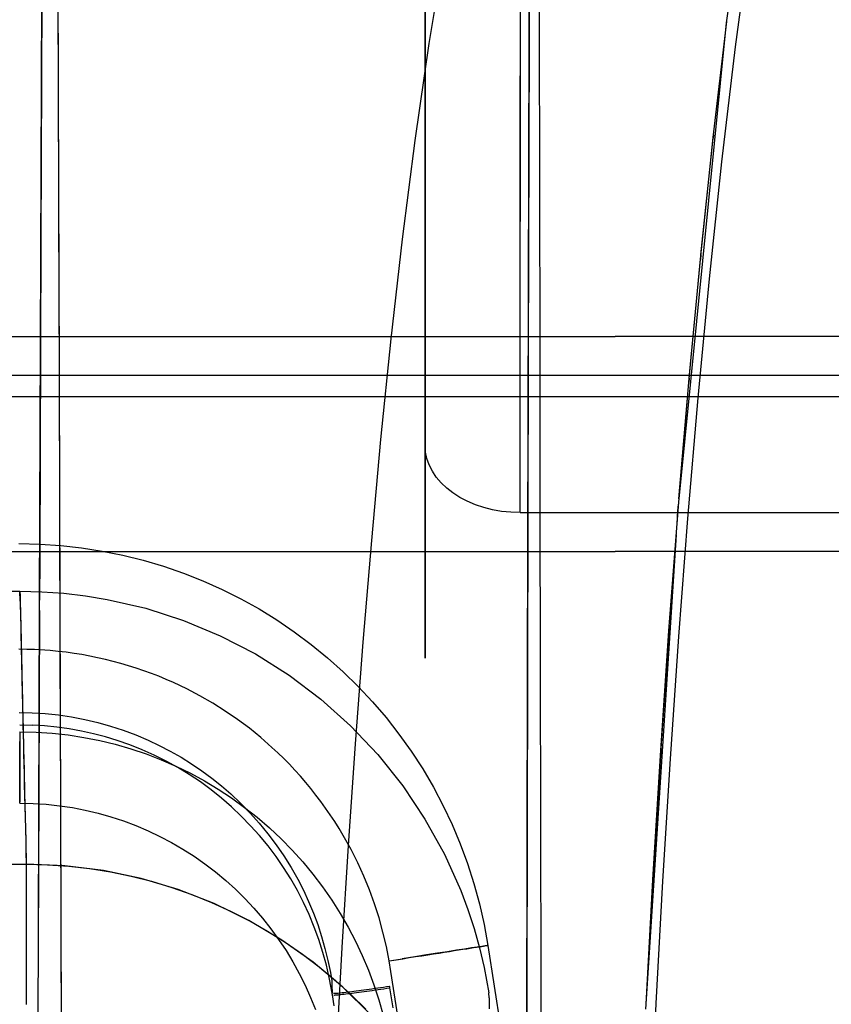
# Model space of a CAD drawing. Units: millimetres. Extents: x -1787 to 17859, y -373 to 12712.
# Drawn here: x 7733 to 7753, y 3135 to 3160 of the extents above; entities that cross this region are included whole.
import ezdxf

# ---------------------------------------------------------------- set-up
doc = ezdxf.new("R2010")
doc.units = ezdxf.units.MM
doc.layers.add('______', color=7, linetype='Continuous')
doc.dimstyles.new('Qitele', dxfattribs={"dimscale": 85, "dimtxt": 4, "dimasz": 5, "dimexe": 4, "dimexo": 0, "dimgap": 3, "dimtad": 1, "dimdec": 0, "dimrnd": 10, "dimzin": 1, "dimtxsty": 'Standard', "dimblk": 'OBLIQUE', "dimcen": 5, "dimdle": 4, "dimclrd": 256, "dimclre": 256, "dimclrt": 256, "dimadec": 0, "dimazin": 0, "dimtfac": 1, "dimtdec": 0, "dimtmove": 0, "dimatfit": 3, "dimldrblk": 'OBLIQUE', "dimfxl": 6, "dimfxlon": 1, "dimlwd": 40, "dimlwe": 30, "dimarcsym": 0})

# ---------------------------------------------------------------- blocks, each defined once
blk = doc.blocks.new('_Oblique')
at = {"color": 0, "linetype": 'ByBlock', "lineweight": -2}
blk.add_line((-0.5, -0.5), (0.5, 0.5), dxfattribs=at)
blk = doc.blocks.new('*D8')
at = {"lineweight": 40, "transparency": 16777216}
blk.add_line((2342.485, 9459.33), (2342.485, 1862.331), dxfattribs=at)
at = {"lineweight": 30, "transparency": 16777216}
for p, q in [((2852.485, 9119.33), (2002.485, 9119.33)), ((2852.485, 2202.331), (2002.485, 2202.331))]:
    blk.add_line(p, q, dxfattribs=at)
at = {"layer": 'Defpoints', "color": 0, "transparency": 16777216}
for p in [(8649.328, 9119.33), (2342.485, 2202.331), (7693.777, 2202.331)]:
    blk.add_point(p, dxfattribs=at)
at = {"lineweight": 40, "transparency": 16777216, "xscale": 425, "yscale": 425, "zscale": 425}
for p, rotation in [((2342.485, 9119.33), 90), ((2342.485, 2202.331), 270)]:
    blk.add_blockref('_Oblique', p, dxfattribs=dict(at, rotation=rotation))
at = {"transparency": 16777216, "insert": (1909.881, 5751.214), "char_height": 340, "attachment_point": 5, "rotation": 90}
blk.add_mtext('6920', dxfattribs=at)
blk = doc.blocks.new('*D9')
at = {"lineweight": 40, "transparency": 16777216}
blk.add_line((1560.366, 354.028), (1560.366, 11005.724), dxfattribs=at)
at = {"lineweight": 30, "transparency": 16777216}
for p, q in [((2070.366, 10665.724), (1220.366, 10665.724)), ((2070.366, 694.028), (1220.366, 694.028))]:
    blk.add_line(p, q, dxfattribs=at)
at = {"layer": 'Defpoints', "color": 0, "transparency": 16777216}
for p in [(1560.366, 10665.724), (8664.909, 10665.724), (7689.677, 694.028)]:
    blk.add_point(p, dxfattribs=at)
at = {"lineweight": 40, "transparency": 16777216, "xscale": 425, "yscale": 425, "zscale": 425}
for p, rotation in [((1560.366, 10665.724), 90), ((1560.366, 694.028), 270)]:
    blk.add_blockref('_Oblique', p, dxfattribs=dict(at, rotation=rotation))
at = {"transparency": 16777216, "insert": (1127.762, 5751.214), "char_height": 340, "attachment_point": 5, "rotation": 90}
blk.add_mtext('9970', dxfattribs=at)

msp = doc.modelspace()

# ---------------------------------------------------------------- linework, layer by layer
at = {"layer": '______'}
for p, q in [((7745.788, 3159.514), (7745.834, 3175.547)), ((7745.559, 3169.63), (7745.559, 3158.599)), ((7745.81, 3167.522), (7745.788, 3159.514)), ((7751.604, 3165.881), (7750.77, 3159.942)), ((7743.159, 3156.619), (7743.159, 3163.973)), ((7746.033, 3164.009), (7746.04, 3159.898)), ((7733.874, 3162.541), (7733.885, 3158.793)), ((7745.559, 3162.276), (7745.559, 3154.922)), ((7751.375, 3162.184), (7750.996, 3159.334)), ((7733.414, 3145.336), (7733.477, 3161.889)), ((7733.876, 3161.644), (7733.901, 3153.424)), ((7743.658, 3161.836), (7743.256, 3159.422)), ((7743.159, 3159.734), (7743.159, 3161.426)), ((7733.473, 3161.038), (7733.447, 3154.448)), ((7743.159, 3160.296), (7743.159, 3154.78)), ((7746.04, 3159.898), (7746.047, 3155.81)), ((7750.77, 3159.942), (7749.569, 3147.918)), ((7750.775, 3159.976), (7750.43, 3157.042)), ((7743.159, 3158.063), (7743.159, 3159.734)), ((7743.256, 3159.422), (7742.898, 3156.967)), ((7745.747, 3143.563), (7745.788, 3159.514)), ((7745.788, 3159.514), (7745.767, 3151.527)), ((7750.996, 3159.334), (7750.651, 3156.428)), ((7733.885, 3158.793), (7733.896, 3155.065)), ((7745.559, 3147.568), (7745.559, 3158.599)), ((7743.159, 3156.428), (7743.159, 3158.063)), ((7742.898, 3156.967), (7742.577, 3154.477)), ((7750.43, 3157.042), (7750.108, 3153.974)), ((7750.13, 3154.081), (7750.436, 3157.03)), ((7750.446, 3157.11), (7750.436, 3157.03)), ((7743.159, 3149.265), (7743.159, 3156.619)), ((7743.159, 3154.843), (7743.159, 3156.428)), ((7750.651, 3156.428), (7750.337, 3153.472)), ((7746.047, 3155.81), (7746.054, 3151.745)), ((7733.896, 3155.065), (7733.907, 3151.36)), ((7743.159, 3153.322), (7743.159, 3154.843)), ((7743.159, 3154.78), (7743.159, 3149.265)), ((7745.559, 3147.568), (7745.559, 3154.922)), ((7733.447, 3154.448), (7733.418, 3146.414)), ((7742.577, 3154.477), (7742.29, 3151.959)), ((7750.108, 3153.974), (7749.816, 3150.867)), ((7749.834, 3150.964), (7750.118, 3153.96)), ((7750.13, 3154.081), (7750.118, 3153.96)), ((7750.337, 3153.472), (7750.051, 3150.468)), ((7733.901, 3153.424), (7733.925, 3145.328)), ((7743.159, 3151.877), (7743.159, 3153.322)), ((7731.159, 3152.015), (7747.959, 3152.015)), ((7742.29, 3151.959), (7742.033, 3149.418)), ((7764.759, 3152.015), (7747.959, 3152.015)), ((7743.159, 3150.521), (7743.159, 3151.877)), ((7746.054, 3151.745), (7746.061, 3147.704)), ((7745.767, 3151.527), (7745.747, 3143.563)), ((7733.907, 3151.36), (7733.918, 3147.678)), ((7764.759, 3151.036), (7731.159, 3151.036)), ((7749.834, 3150.964), (7749.824, 3150.858)), ((7749.816, 3150.867), (7749.551, 3147.726)), ((7749.569, 3147.916), (7749.824, 3150.858)), ((7731.159, 3150.502), (7739.559, 3150.502)), ((7739.559, 3150.502), (7747.959, 3150.502)), ((7743.159, 3149.265), (7743.159, 3150.521)), ((7747.959, 3150.502), (7756.359, 3150.502)), ((7750.051, 3150.468), (7749.792, 3147.424)), ((7742.033, 3149.418), (7741.8, 3146.862)), ((7743.17, 3149.099), (7743.159, 3149.265)), ((7743.159, 3149.265), (7743.159, 3148.12)), ((7743.159, 3148.12), (7743.159, 3149.265)), ((7743.205, 3148.934), (7743.17, 3149.099)), ((7743.262, 3148.772), (7743.205, 3148.934)), ((7743.342, 3148.616), (7743.262, 3148.772)), ((7743.442, 3148.465), (7743.342, 3148.616)), ((7743.563, 3148.322), (7743.442, 3148.465)), ((7743.704, 3148.188), (7743.563, 3148.322)), ((7743.159, 3148.12), (7743.159, 3147.096)), ((7743.159, 3147.096), (7743.159, 3148.12)), ((7743.862, 3148.065), (7743.704, 3148.188)), ((7744.036, 3147.953), (7743.862, 3148.065)), ((7744.225, 3147.854), (7744.036, 3147.953)), ((7744.428, 3147.768), (7744.225, 3147.854)), ((7744.64, 3147.697), (7744.428, 3147.768)), ((7749.551, 3147.726), (7749.313, 3144.579)), ((7749.556, 3147.786), (7749.539, 3147.61)), ((7733.918, 3147.678), (7733.929, 3144.02)), ((7744.862, 3147.641), (7744.64, 3147.697)), ((7745.091, 3147.6), (7744.862, 3147.641)), ((7745.324, 3147.576), (7745.091, 3147.6)), ((7745.559, 3147.568), (7745.324, 3147.576)), ((7745.559, 3147.568), (7760.128, 3147.568)), ((7746.061, 3147.704), (7746.068, 3143.689)), ((7749.539, 3147.61), (7749.518, 3147.281)), ((7749.792, 3147.424), (7749.563, 3144.436)), ((7743.159, 3147.096), (7743.159, 3146.201)), ((7743.159, 3146.201), (7743.159, 3147.096)), ((7749.5, 3147.007), (7748.73, 3135.022)), ((7732.889, 3146.785), (7733.423, 3146.773)), ((7733.423, 3146.773), (7733.952, 3146.738)), ((7733.952, 3146.738), (7734.478, 3146.679)), ((7741.8, 3146.862), (7741.588, 3144.296)), ((7731.159, 3146.589), (7747.959, 3146.589)), ((7734.478, 3146.679), (7735, 3146.597)), ((7735, 3146.597), (7735.519, 3146.493)), ((7735.519, 3146.493), (7736.033, 3146.365)), ((7764.759, 3146.589), (7747.959, 3146.589)), ((7733.418, 3146.414), (7733.414, 3145.356)), ((7736.033, 3146.365), (7736.543, 3146.214)), ((7736.543, 3146.214), (7737.048, 3146.041)), ((7737.048, 3146.041), (7737.544, 3145.845)), ((7743.159, 3146.201), (7743.159, 3145.444)), ((7743.159, 3145.444), (7743.159, 3146.201)), ((7737.544, 3145.845), (7738.028, 3145.628)), ((7731.159, 3145.581), (7732.918, 3145.581)), ((7732.924, 3145.329), (7732.918, 3145.581)), ((7732.918, 3145.581), (7733.471, 3145.568)), ((7732.918, 3145.581), (7732.921, 3145.456)), ((7733.471, 3145.568), (7734.024, 3145.53)), ((7734.024, 3145.53), (7734.574, 3145.466)), ((7738.028, 3145.628), (7738.501, 3145.391)), ((7732.921, 3145.456), (7732.924, 3145.324)), ((7732.924, 3145.329), (7732.93, 3145.025)), ((7732.924, 3145.324), (7732.927, 3145.187)), ((7733.386, 3137.06), (7733.414, 3145.336)), ((7733.925, 3145.328), (7733.95, 3137.366)), ((7734.574, 3145.466), (7735.12, 3145.377)), ((7735.12, 3145.377), (7736.096, 3145.151)), ((7738.501, 3145.391), (7738.962, 3145.134)), ((7743.159, 3145.444), (7743.159, 3144.83)), ((7743.159, 3144.83), (7743.159, 3145.444)), ((7732.927, 3145.187), (7732.93, 3145.044)), ((7732.93, 3145.044), (7732.933, 3144.894)), ((7732.93, 3145.025), (7732.938, 3144.693)), ((7733.413, 3145.095), (7733.391, 3138.405)), ((7736.096, 3145.151), (7737.053, 3144.843)), ((7738.962, 3145.134), (7739.412, 3144.856)), ((7732.933, 3144.894), (7732.937, 3144.739)), ((7732.937, 3144.739), (7732.94, 3144.579)), ((7737.053, 3144.843), (7737.981, 3144.457)), ((7739.412, 3144.856), (7739.851, 3144.559)), ((7743.159, 3144.83), (7743.159, 3144.364)), ((7743.159, 3144.364), (7743.159, 3144.83)), ((7732.938, 3144.693), (7732.946, 3144.333)), ((7732.94, 3144.579), (7732.944, 3144.412)), ((7739.851, 3144.559), (7740.278, 3144.239)), ((7749.313, 3144.579), (7749.1, 3141.436)), ((7749.127, 3141.609), (7749.324, 3144.573)), ((7749.334, 3144.705), (7749.324, 3144.573)), ((7732.944, 3144.412), (7732.948, 3144.239)), ((7732.946, 3144.333), (7732.955, 3143.946)), ((7732.948, 3144.239), (7732.952, 3144.061)), ((7737.981, 3144.457), (7738.871, 3143.997)), ((7740.278, 3144.239), (7740.692, 3143.901)), ((7741.588, 3144.296), (7741.394, 3141.727)), ((7743.159, 3144.364), (7743.159, 3144.052)), ((7743.159, 3144.052), (7743.159, 3144.364)), ((7749.563, 3144.436), (7749.352, 3141.348)), ((7733.09, 3144.114), (7732.889, 3144.116)), ((7732.952, 3144.061), (7732.956, 3143.876)), ((7733.29, 3144.107), (7733.09, 3144.114)), ((7733.685, 3144.083), (7733.29, 3144.107)), ((7733.885, 3144.064), (7733.685, 3144.083)), ((7734.086, 3144.04), (7733.885, 3144.064)), ((7733.929, 3144.02), (7733.941, 3140.387)), ((7734.285, 3144.013), (7734.086, 3144.04)), ((7734.485, 3143.981), (7734.285, 3144.013)), ((7734.684, 3143.945), (7734.485, 3143.981)), ((7738.871, 3143.997), (7739.719, 3143.461)), ((7743.159, 3144.052), (7743.159, 3143.895)), ((7743.159, 3143.895), (7743.159, 3144.052)), ((7732.955, 3143.946), (7732.964, 3143.531)), ((7732.956, 3143.876), (7732.96, 3143.687)), ((7734.882, 3143.904), (7734.684, 3143.945)), ((7735.079, 3143.859), (7734.882, 3143.904)), ((7735.276, 3143.811), (7735.079, 3143.859)), ((7735.471, 3143.758), (7735.276, 3143.811)), ((7735.665, 3143.701), (7735.471, 3143.758)), ((7740.692, 3143.901), (7741.088, 3143.547)), ((7732.96, 3143.687), (7732.965, 3143.491)), ((7732.964, 3143.531), (7732.974, 3143.089)), ((7732.965, 3143.491), (7732.969, 3143.289)), ((7735.858, 3143.64), (7735.665, 3143.701)), ((7736.049, 3143.575), (7735.858, 3143.64)), ((7736.239, 3143.506), (7736.049, 3143.575)), ((7736.427, 3143.433), (7736.239, 3143.506)), ((7741.088, 3143.547), (7741.466, 3143.176)), ((7745.713, 3127.717), (7745.747, 3143.563)), ((7745.747, 3143.563), (7745.729, 3135.626)), ((7746.068, 3143.689), (7746.075, 3139.702)), ((7732.969, 3143.289), (7732.974, 3143.082)), ((7736.613, 3143.356), (7736.427, 3143.433)), ((7736.798, 3143.275), (7736.613, 3143.356)), ((7737.134, 3143.115), (7736.798, 3143.275)), ((7739.719, 3143.461), (7740.523, 3142.855)), ((7732.974, 3143.089), (7732.985, 3142.62)), ((7732.974, 3143.082), (7732.979, 3142.869)), ((7737.465, 3142.942), (7737.134, 3143.115)), ((7741.466, 3143.176), (7741.827, 3142.791)), ((7732.979, 3142.869), (7732.984, 3142.65)), ((7737.79, 3142.754), (7737.465, 3142.942)), ((7738.107, 3142.555), (7737.79, 3142.754)), ((7740.523, 3142.855), (7741.274, 3142.184)), ((7741.827, 3142.791), (7742.171, 3142.389)), ((7732.896, 3142.518), (7733.226, 3142.511)), ((7732.984, 3142.65), (7732.989, 3142.425)), ((7732.985, 3142.62), (7732.996, 3142.124)), ((7733.226, 3142.511), (7733.556, 3142.49)), ((7733.556, 3142.49), (7733.89, 3142.456)), ((7738.416, 3142.343), (7738.107, 3142.555)), ((7732.989, 3142.425), (7732.994, 3142.195)), ((7733.89, 3142.456), (7734.224, 3142.406)), ((7734.224, 3142.406), (7734.555, 3142.343)), ((7734.555, 3142.343), (7734.885, 3142.265)), ((7734.885, 3142.265), (7735.21, 3142.174)), ((7738.716, 3142.12), (7738.416, 3142.343)), ((7742.171, 3142.389), (7742.497, 3141.973)), ((7732.915, 3142.207), (7733.227, 3142.2)), ((7732.915, 3142.031), (7733.325, 3142.022)), ((7732.915, 3142.031), (7732.915, 3141.786)), ((7732.915, 3142.031), (7732.915, 3141.968)), ((7732.994, 3142.195), (7732.999, 3141.959)), ((7732.996, 3142.124), (7733.008, 3141.603)), ((7733.539, 3142.181), (7733.227, 3142.2)), ((7733.325, 3142.022), (7733.732, 3141.995)), ((7733.851, 3142.15), (7733.539, 3142.181)), ((7733.732, 3141.995), (7734.136, 3141.951)), ((7734.161, 3142.106), (7733.851, 3142.15)), ((7734.47, 3142.051), (7734.161, 3142.106)), ((7734.775, 3141.984), (7734.47, 3142.051)), ((7735.21, 3142.174), (7735.531, 3142.07)), ((7735.531, 3142.07), (7735.847, 3141.952)), ((7739.007, 3141.885), (7738.716, 3142.12)), ((7741.274, 3142.184), (7741.963, 3141.456)), ((7732.915, 3141.968), (7732.915, 3141.905)), ((7732.915, 3141.905), (7732.915, 3141.842)), ((7732.915, 3141.842), (7732.915, 3141.78)), ((7732.915, 3141.55), (7732.915, 3141.786)), ((7732.915, 3141.78), (7732.915, 3141.719)), ((7732.999, 3141.959), (7733.005, 3141.717)), ((7734.136, 3141.951), (7734.537, 3141.889)), ((7734.537, 3141.889), (7734.934, 3141.811)), ((7735.078, 3141.905), (7734.775, 3141.984)), ((7734.934, 3141.811), (7735.328, 3141.715)), ((7735.376, 3141.814), (7735.078, 3141.905)), ((7735.693, 3141.703), (7735.376, 3141.814)), ((7735.847, 3141.952), (7736.157, 3141.821)), ((7736.157, 3141.821), (7736.44, 3141.688)), ((7739.288, 3141.639), (7739.007, 3141.885)), ((7742.497, 3141.973), (7742.806, 3141.54)), ((7732.915, 3141.719), (7732.915, 3141.659)), ((7732.915, 3141.659), (7732.915, 3141.599)), ((7732.915, 3141.599), (7732.915, 3141.54)), ((7732.915, 3141.326), (7732.915, 3141.55)), ((7732.915, 3141.54), (7732.915, 3141.481)), ((7733.005, 3141.717), (7733.011, 3141.47)), ((7733.008, 3141.603), (7733.021, 3141.056)), ((7735.328, 3141.715), (7735.719, 3141.602)), ((7736.006, 3141.578), (7735.693, 3141.703)), ((7735.719, 3141.602), (7736.106, 3141.472)), ((7736.314, 3141.441), (7736.006, 3141.578)), ((7736.44, 3141.688), (7736.717, 3141.544)), ((7736.717, 3141.544), (7736.989, 3141.389)), ((7739.437, 3141.5), (7739.288, 3141.639)), ((7739.584, 3141.357), (7739.437, 3141.5)), ((7741.394, 3141.727), (7741.216, 3139.156)), ((7742.806, 3141.54), (7743.097, 3141.092)), ((7749.127, 3141.609), (7749.114, 3141.431)), ((7732.915, 3141.481), (7732.915, 3141.424)), ((7732.915, 3141.424), (7732.915, 3141.367)), ((7732.915, 3141.367), (7732.915, 3141.311)), ((7732.915, 3141.117), (7732.915, 3141.326)), ((7732.915, 3141.311), (7732.915, 3141.256)), ((7732.915, 3141.256), (7732.915, 3141.203)), ((7733.011, 3141.47), (7733.017, 3141.217)), ((7736.106, 3141.472), (7736.488, 3141.325)), ((7736.616, 3141.29), (7736.314, 3141.441)), ((7736.488, 3141.325), (7736.861, 3141.162)), ((7736.911, 3141.126), (7736.616, 3141.29)), ((7736.989, 3141.389), (7737.255, 3141.223)), ((7739.728, 3141.211), (7739.584, 3141.357)), ((7741.963, 3141.456), (7742.592, 3140.668)), ((7749.1, 3141.436), (7748.909, 3138.294)), ((7748.929, 3138.433), (7749.114, 3141.431)), ((7749.352, 3141.348), (7749.162, 3138.259)), ((7732.915, 3141.203), (7732.915, 3141.15)), ((7732.915, 3141.15), (7732.915, 3141.098)), ((7732.915, 3140.925), (7732.915, 3141.117)), ((7732.915, 3141.098), (7732.915, 3141.048)), ((7732.915, 3141.048), (7732.915, 3140.999)), ((7732.915, 3140.999), (7732.915, 3140.95)), ((7733.017, 3141.217), (7733.023, 3140.958)), ((7733.021, 3141.056), (7733.034, 3140.484)), ((7736.861, 3141.162), (7737.226, 3140.984)), ((7737.199, 3140.951), (7736.911, 3141.126)), ((7737.255, 3141.223), (7737.514, 3141.047)), ((7737.514, 3141.047), (7737.766, 3140.861)), ((7739.868, 3141.061), (7739.728, 3141.211)), ((7740.006, 3140.909), (7739.868, 3141.061)), ((7743.097, 3141.092), (7743.367, 3140.632)), ((7732.915, 3140.95), (7732.915, 3140.903)), ((7732.915, 3140.751), (7732.915, 3140.925)), ((7732.915, 3140.903), (7732.915, 3140.858)), ((7732.915, 3140.858), (7732.915, 3140.813)), ((7732.915, 3140.813), (7732.915, 3140.77)), ((7732.915, 3140.77), (7732.915, 3140.728)), ((7732.915, 3140.599), (7732.915, 3140.751)), ((7733.023, 3140.958), (7733.029, 3140.694)), ((7737.48, 3140.764), (7737.199, 3140.951)), ((7737.226, 3140.984), (7737.581, 3140.791)), ((7737.751, 3140.566), (7737.48, 3140.764)), ((7737.581, 3140.791), (7737.928, 3140.583)), ((7737.766, 3140.861), (7738.01, 3140.666)), ((7740.14, 3140.753), (7740.006, 3140.909)), ((7740.272, 3140.595), (7740.14, 3140.753)), ((7732.915, 3140.728), (7732.915, 3140.688)), ((7732.915, 3140.688), (7732.915, 3140.649)), ((7732.915, 3140.649), (7732.915, 3140.612)), ((7732.915, 3140.612), (7732.915, 3140.576)), ((7732.916, 3140.469), (7732.915, 3140.599)), ((7732.915, 3140.576), (7732.915, 3140.541)), ((7732.915, 3140.541), (7732.916, 3140.508)), ((7732.916, 3140.508), (7732.916, 3140.477)), ((7733.029, 3140.694), (7733.035, 3140.424)), ((7738.014, 3140.356), (7737.751, 3140.566)), ((7737.928, 3140.583), (7738.266, 3140.36)), ((7738.01, 3140.666), (7738.246, 3140.461)), ((7740.399, 3140.433), (7740.272, 3140.595)), ((7742.592, 3140.668), (7743.155, 3139.827)), ((7743.367, 3140.632), (7743.616, 3140.163)), ((7732.916, 3140.477), (7732.916, 3140.447)), ((7732.916, 3140.363), (7732.916, 3140.469)), ((7732.916, 3140.447), (7732.916, 3140.419)), ((7732.916, 3140.419), (7732.916, 3140.392)), ((7732.916, 3140.392), (7732.916, 3140.367)), ((7732.916, 3140.367), (7732.916, 3140.344)), ((7732.916, 3140.283), (7732.916, 3140.363)), ((7732.916, 3140.344), (7732.916, 3140.323)), ((7732.916, 3140.323), (7732.916, 3140.303)), ((7732.916, 3140.303), (7732.916, 3140.284)), ((7732.916, 3140.284), (7732.916, 3140.268)), ((7732.916, 3140.229), (7732.916, 3140.283)), ((7732.916, 3140.268), (7732.916, 3140.253)), ((7733.034, 3140.484), (7733.048, 3139.886)), ((7733.035, 3140.424), (7733.042, 3140.148)), ((7733.941, 3140.387), (7733.952, 3136.781)), ((7738.268, 3140.135), (7738.014, 3140.356)), ((7738.246, 3140.461), (7738.496, 3140.226)), ((7738.266, 3140.36), (7738.595, 3140.123)), ((7740.524, 3140.269), (7740.399, 3140.433)), ((7740.644, 3140.103), (7740.524, 3140.269)), ((7732.916, 3140.229), (7733.251, 3140.222)), ((7733.042, 3140.148), (7733.049, 3139.867)), ((7733.251, 3140.222), (7733.584, 3140.201)), ((7733.584, 3140.201), (7733.915, 3140.165)), ((7733.915, 3140.165), (7734.244, 3140.116)), ((7734.244, 3140.116), (7734.57, 3140.053)), ((7734.57, 3140.053), (7734.893, 3139.977)), ((7738.513, 3139.903), (7738.268, 3140.135)), ((7738.496, 3140.226), (7738.736, 3139.98)), ((7738.595, 3140.123), (7738.915, 3139.871)), ((7740.761, 3139.934), (7740.644, 3140.103)), ((7743.616, 3140.163), (7743.842, 3139.686)), ((7733.048, 3139.886), (7733.063, 3139.264)), ((7733.049, 3139.867), (7733.055, 3139.58)), ((7734.893, 3139.977), (7735.214, 3139.886)), ((7735.214, 3139.886), (7735.533, 3139.782)), ((7735.533, 3139.782), (7735.847, 3139.664)), ((7738.749, 3139.66), (7738.513, 3139.903)), ((7738.736, 3139.98), (7738.966, 3139.723)), ((7738.915, 3139.871), (7739.223, 3139.606)), ((7740.875, 3139.762), (7740.761, 3139.934)), ((7740.984, 3139.588), (7740.875, 3139.762)), ((7743.155, 3139.827), (7743.645, 3138.942)), ((7733.055, 3139.58), (7733.063, 3139.288)), ((7735.847, 3139.664), (7736.155, 3139.533)), ((7736.155, 3139.533), (7736.456, 3139.39)), ((7738.974, 3139.408), (7738.749, 3139.66)), ((7738.966, 3139.723), (7739.184, 3139.456)), ((7739.223, 3139.606), (7739.517, 3139.33)), ((7741.09, 3139.413), (7740.984, 3139.588)), ((7743.842, 3139.686), (7744.047, 3139.199)), ((7746.075, 3139.702), (7746.082, 3135.744)), ((7733.063, 3139.288), (7733.07, 3138.99)), ((7733.063, 3139.264), (7733.077, 3138.687)), ((7736.456, 3139.39), (7736.751, 3139.235)), ((7739.188, 3139.147), (7738.974, 3139.408)), ((7739.184, 3139.456), (7739.391, 3139.18)), ((7739.517, 3139.33), (7739.799, 3139.042)), ((7741.191, 3139.235), (7741.09, 3139.413)), ((7736.751, 3139.235), (7737.038, 3139.067)), ((7737.038, 3139.067), (7737.32, 3138.888)), ((7739.391, 3138.878), (7739.188, 3139.147)), ((7739.391, 3139.18), (7739.587, 3138.896)), ((7739.799, 3139.042), (7740.068, 3138.744)), ((7741.216, 3139.156), (7741.054, 3136.584)), ((7741.289, 3139.055), (7741.191, 3139.235)), ((7741.456, 3138.723), (7741.289, 3139.055)), ((7744.047, 3139.199), (7744.231, 3138.703)), ((7733.07, 3138.99), (7733.077, 3138.687)), ((7737.32, 3138.888), (7737.594, 3138.695)), ((7739.582, 3138.601), (7739.391, 3138.878)), ((7739.587, 3138.896), (7739.769, 3138.604)), ((7743.645, 3138.942), (7744.059, 3138.023)), ((7731.159, 3138.687), (7733.077, 3138.687)), ((7734.053, 3138.646), (7733.077, 3138.687)), ((7733.077, 3138.687), (7733.077, 3138.593)), ((7733.077, 3138.687), (7733.616, 3138.675)), ((7733.077, 3138.593), (7733.077, 3138.478)), ((7733.616, 3138.675), (7734.15, 3138.639)), ((7735.026, 3138.525), (7734.053, 3138.646)), ((7734.15, 3138.639), (7734.68, 3138.578)), ((7734.68, 3138.578), (7735.206, 3138.494)), ((7735.985, 3138.324), (7735.026, 3138.525)), ((7737.594, 3138.695), (7737.862, 3138.491)), ((7739.761, 3138.315), (7739.582, 3138.601)), ((7739.769, 3138.604), (7739.938, 3138.305)), ((7740.068, 3138.744), (7740.324, 3138.434)), ((7741.611, 3138.385), (7741.456, 3138.723)), ((7744.231, 3138.703), (7744.393, 3138.198)), ((7733.077, 3138.478), (7733.077, 3138.341)), ((7733.077, 3138.341), (7733.077, 3138.183)), ((7733.391, 3138.405), (7733.388, 3137.585)), ((7735.206, 3138.494), (7735.728, 3138.387)), ((7735.728, 3138.387), (7736.245, 3138.256)), ((7736.921, 3138.046), (7735.985, 3138.324)), ((7737.862, 3138.491), (7738.12, 3138.276)), ((7738.12, 3138.276), (7738.368, 3138.052)), ((7739.929, 3138.022), (7739.761, 3138.315)), ((7739.938, 3138.305), (7740.081, 3138.027)), ((7740.324, 3138.434), (7740.568, 3138.114)), ((7741.752, 3138.039), (7741.611, 3138.385)), ((7748.909, 3138.294), (7748.737, 3135.155)), ((7748.929, 3138.433), (7748.92, 3138.293)), ((7749.162, 3138.259), (7748.991, 3135.169)), ((7733.077, 3138.183), (7733.077, 3138.003)), ((7736.245, 3138.256), (7736.759, 3138.1)), ((7736.759, 3138.1), (7737.266, 3137.922)), ((7737.825, 3137.694), (7736.921, 3138.046)), ((7738.368, 3138.052), (7738.605, 3137.817)), ((7740.084, 3137.721), (7739.929, 3138.022)), ((7740.081, 3138.027), (7740.213, 3137.743)), ((7740.568, 3138.114), (7740.798, 3137.782)), ((7741.88, 3137.688), (7741.752, 3138.039)), ((7744.059, 3138.023), (7744.238, 3137.546)), ((7744.393, 3138.198), (7744.533, 3137.685)), ((7733.077, 3138.003), (7733.077, 3137.803)), ((7733.077, 3137.803), (7733.077, 3137.584)), ((7737.266, 3137.922), (7737.761, 3137.722)), ((7738.605, 3137.817), (7738.833, 3137.574)), ((7740.798, 3137.782), (7741.015, 3137.441)), ((7733.077, 3137.584), (7733.077, 3137.468)), ((7737.761, 3137.722), (7738.244, 3137.501)), ((7738.7, 3137.267), (7737.825, 3137.694)), ((7738.833, 3137.574), (7739.051, 3137.321)), ((7740.226, 3137.413), (7740.084, 3137.721)), ((7740.213, 3137.743), (7740.334, 3137.454)), ((7741.994, 3137.333), (7741.88, 3137.688)), ((7744.238, 3137.546), (7744.397, 3137.063)), ((7744.533, 3137.685), (7744.65, 3137.164)), ((7733.077, 3137.468), (7733.077, 3137.348)), ((7733.077, 3137.348), (7733.077, 3137.224)), ((7733.95, 3137.366), (7733.976, 3129.548)), ((7738.244, 3137.501), (7738.716, 3137.26)), ((7739.537, 3136.772), (7738.7, 3137.267)), ((7739.051, 3137.321), (7739.259, 3137.058)), ((7740.356, 3137.1), (7740.226, 3137.413)), ((7740.334, 3137.454), (7740.443, 3137.16)), ((7741.015, 3137.441), (7741.215, 3137.093)), ((7742.094, 3136.974), (7741.994, 3137.333)), ((7733.077, 3137.224), (7733.077, 3137.096)), ((7733.077, 3137.096), (7733.077, 3136.831)), ((7733.361, 3128.793), (7733.386, 3137.06)), ((7738.716, 3137.26), (7739.176, 3136.998)), ((7739.259, 3137.058), (7739.457, 3136.785)), ((7740.472, 3136.782), (7740.356, 3137.1)), ((7740.443, 3137.16), (7740.542, 3136.861)), ((7741.215, 3137.093), (7741.4, 3136.739)), ((7744.397, 3137.063), (7744.535, 3136.573)), ((7744.65, 3137.164), (7744.745, 3136.636)), ((7733.077, 3136.831), (7733.077, 3136.556)), ((7733.952, 3136.781), (7733.964, 3133.202)), ((7739.176, 3136.998), (7739.624, 3136.716)), ((7739.457, 3136.785), (7739.643, 3136.505)), ((7740.329, 3136.213), (7739.537, 3136.772)), ((7740.575, 3136.46), (7740.472, 3136.782)), ((7740.542, 3136.861), (7740.628, 3136.56)), ((7742.18, 3136.611), (7742.094, 3136.974)), ((7733.077, 3136.556), (7733.077, 3136.273)), ((7739.624, 3136.716), (7740.061, 3136.413)), ((7740.628, 3136.56), (7740.703, 3136.256)), ((7741.054, 3136.584), (7740.908, 3134.012)), ((7741.4, 3136.739), (7741.57, 3136.379)), ((7742.251, 3136.246), (7742.18, 3136.611)), ((7743.892, 3136.503), (7744.005, 3136.52)), ((7744.157, 3136.544), (7743.953, 3136.512)), ((7744.005, 3136.52), (7744.111, 3136.537)), ((7744.111, 3136.537), (7744.209, 3136.553)), ((7744.332, 3136.572), (7744.157, 3136.544)), ((7744.209, 3136.553), (7744.3, 3136.567)), ((7744.3, 3136.567), (7744.382, 3136.58)), ((7744.478, 3136.595), (7744.332, 3136.572)), ((7744.382, 3136.58), (7744.457, 3136.591)), ((7744.457, 3136.591), (7744.523, 3136.602)), ((7744.593, 3136.612), (7744.478, 3136.595)), ((7744.523, 3136.602), (7744.581, 3136.611)), ((7744.535, 3136.573), (7744.652, 3136.078)), ((7744.581, 3136.611), (7744.63, 3136.618)), ((7744.677, 3136.626), (7744.593, 3136.612)), ((7744.63, 3136.618), (7744.671, 3136.625)), ((7744.671, 3136.625), (7744.703, 3136.63)), ((7744.727, 3136.633), (7744.677, 3136.626)), ((7744.703, 3136.63), (7744.726, 3136.633)), ((7744.726, 3136.633), (7744.74, 3136.635)), ((7744.745, 3136.636), (7744.727, 3136.633)), ((7744.745, 3136.636), (7747.204, 3120.904)), ((7733.077, 3136.273), (7733.077, 3135.984)), ((7739.643, 3136.505), (7739.817, 3136.218)), ((7740.061, 3136.413), (7740.485, 3136.091)), ((7740.664, 3136.135), (7740.575, 3136.46)), ((7741.57, 3136.379), (7741.724, 3136.012)), ((7742.251, 3136.246), (7742.58, 3136.298)), ((7742.251, 3136.246), (7742.424, 3136.274)), ((7742.424, 3136.274), (7742.593, 3136.3)), ((7742.895, 3136.347), (7742.58, 3136.298)), ((7742.593, 3136.3), (7742.759, 3136.326)), ((7742.759, 3136.326), (7742.919, 3136.351)), ((7743.192, 3136.394), (7742.895, 3136.347)), ((7742.919, 3136.351), (7743.075, 3136.375)), ((7743.075, 3136.375), (7743.226, 3136.399)), ((7743.469, 3136.437), (7743.192, 3136.394)), ((7743.226, 3136.399), (7743.371, 3136.422)), ((7743.371, 3136.422), (7743.511, 3136.443)), ((7743.723, 3136.477), (7743.469, 3136.437)), ((7743.511, 3136.443), (7743.644, 3136.464)), ((7743.644, 3136.464), (7743.771, 3136.484)), ((7743.953, 3136.512), (7743.723, 3136.477)), ((7743.771, 3136.484), (7743.892, 3136.503)), ((7739.817, 3136.218), (7739.978, 3135.925)), ((7741.081, 3135.583), (7740.329, 3136.213)), ((7740.485, 3136.091), (7740.893, 3135.751)), ((7740.744, 3135.784), (7740.664, 3136.135)), ((7740.703, 3136.256), (7740.765, 3135.95)), ((7742.295, 3135.978), (7742.251, 3136.246)), ((7744.652, 3136.078), (7744.771, 3135.44)), ((7733.077, 3135.984), (7733.077, 3135.693)), ((7739.978, 3135.925), (7740.127, 3135.627)), ((7740.807, 3135.431), (7740.744, 3135.784)), ((7740.765, 3135.95), (7740.8, 3135.743)), ((7741.724, 3136.012), (7741.863, 3135.64)), ((7744.73, 3120.436), (7742.295, 3135.978)), ((7733.077, 3135.693), (7733.077, 3135.402)), ((7740.127, 3135.627), (7740.264, 3135.323)), ((7740.8, 3135.743), (7740.802, 3135.684)), ((7740.802, 3135.684), (7740.803, 3135.626)), ((7740.803, 3135.626), (7740.804, 3135.565)), ((7740.804, 3135.565), (7740.806, 3135.5)), ((7740.893, 3135.751), (7741.283, 3135.396)), ((7741.781, 3134.893), (7741.081, 3135.583)), ((7741.61, 3135.513), (7741.677, 3135.522)), ((7741.677, 3135.522), (7741.746, 3135.532)), ((7741.746, 3135.532), (7741.816, 3135.542)), ((7741.816, 3135.542), (7741.888, 3135.552)), ((7741.863, 3135.64), (7741.987, 3135.261)), ((7741.888, 3135.552), (7741.961, 3135.562)), ((7741.961, 3135.562), (7742.035, 3135.573)), ((7741.968, 3135.521), (7742.043, 3135.531)), ((7741.968, 3135.521), (7742.043, 3135.531)), ((7742.035, 3135.573), (7742.11, 3135.584)), ((7742.043, 3135.531), (7742.117, 3135.542)), ((7742.043, 3135.531), (7742.117, 3135.542)), ((7742.11, 3135.584), (7742.186, 3135.595)), ((7742.117, 3135.542), (7742.193, 3135.553)), ((7742.117, 3135.542), (7742.193, 3135.553)), ((7742.186, 3135.595), (7742.262, 3135.606)), ((7742.193, 3135.553), (7742.269, 3135.565)), ((7742.193, 3135.553), (7742.269, 3135.565)), ((7742.265, 3135.585), (7742.262, 3135.606)), ((7742.269, 3135.565), (7742.265, 3135.585)), ((7742.312, 3135.311), (7742.269, 3135.565)), ((7745.729, 3135.626), (7745.713, 3127.717)), ((7746.082, 3135.744), (7746.089, 3131.817)), ((7733.077, 3135.402), (7733.077, 3135.14)), ((7740.264, 3135.323), (7740.388, 3135.013)), ((7740.806, 3135.5), (7740.807, 3135.431)), ((7740.811, 3135.408), (7740.807, 3135.431)), ((7740.815, 3135.385), (7740.811, 3135.408)), ((7740.858, 3135.107), (7740.815, 3135.385)), ((7740.842, 3135.426), (7740.858, 3135.426)), ((7740.849, 3135.381), (7740.865, 3135.382)), ((7740.849, 3135.381), (7740.865, 3135.382)), ((7740.858, 3135.426), (7740.878, 3135.427)), ((7740.865, 3135.382), (7740.885, 3135.383)), ((7740.865, 3135.382), (7740.885, 3135.383)), ((7740.878, 3135.427), (7740.9, 3135.429)), ((7740.885, 3135.383), (7740.908, 3135.385)), ((7740.885, 3135.383), (7740.908, 3135.385)), ((7740.9, 3135.429), (7740.926, 3135.431)), ((7740.908, 3135.385), (7740.934, 3135.387)), ((7740.908, 3135.385), (7740.934, 3135.387)), ((7740.926, 3135.431), (7740.956, 3135.433)), ((7740.934, 3135.387), (7740.963, 3135.39)), ((7740.934, 3135.387), (7740.963, 3135.39)), ((7740.956, 3135.433), (7740.988, 3135.437)), ((7740.963, 3135.39), (7740.996, 3135.393)), ((7740.963, 3135.39), (7740.996, 3135.393)), ((7740.988, 3135.437), (7741.024, 3135.44)), ((7740.996, 3135.393), (7741.031, 3135.397)), ((7740.996, 3135.393), (7741.031, 3135.397)), ((7741.024, 3135.44), (7741.063, 3135.444)), ((7741.031, 3135.397), (7741.07, 3135.401)), ((7741.031, 3135.397), (7741.07, 3135.401)), ((7741.063, 3135.444), (7741.106, 3135.449)), ((7741.07, 3135.401), (7741.113, 3135.406)), ((7741.07, 3135.401), (7741.113, 3135.406)), ((7741.106, 3135.449), (7741.151, 3135.454)), ((7741.113, 3135.406), (7741.158, 3135.411)), ((7741.113, 3135.406), (7741.158, 3135.411)), ((7741.151, 3135.454), (7741.199, 3135.46)), ((7741.158, 3135.411), (7741.206, 3135.417)), ((7741.158, 3135.411), (7741.206, 3135.417)), ((7741.199, 3135.46), (7741.25, 3135.466)), ((7741.206, 3135.417), (7741.257, 3135.423)), ((7741.206, 3135.417), (7741.257, 3135.423)), ((7741.25, 3135.466), (7741.304, 3135.473)), ((7741.257, 3135.423), (7741.311, 3135.43)), ((7741.257, 3135.423), (7741.311, 3135.43)), ((7741.283, 3135.396), (7741.657, 3135.026)), ((7741.304, 3135.473), (7741.36, 3135.48)), ((7741.311, 3135.43), (7741.367, 3135.438)), ((7741.311, 3135.43), (7741.367, 3135.438)), ((7741.36, 3135.48), (7741.419, 3135.488)), ((7741.367, 3135.438), (7741.426, 3135.445)), ((7741.367, 3135.438), (7741.426, 3135.445)), ((7741.419, 3135.488), (7741.481, 3135.496)), ((7741.426, 3135.445), (7741.488, 3135.454)), ((7741.426, 3135.445), (7741.488, 3135.454)), ((7741.481, 3135.496), (7741.544, 3135.504)), ((7741.488, 3135.454), (7741.551, 3135.462)), ((7741.488, 3135.454), (7741.551, 3135.462)), ((7741.544, 3135.504), (7741.61, 3135.513)), ((7741.551, 3135.462), (7741.616, 3135.471)), ((7741.551, 3135.462), (7741.616, 3135.471)), ((7741.616, 3135.471), (7741.684, 3135.48)), ((7741.616, 3135.471), (7741.684, 3135.48)), ((7741.684, 3135.48), (7741.753, 3135.49)), ((7741.684, 3135.48), (7741.753, 3135.49)), ((7741.753, 3135.49), (7741.824, 3135.5)), ((7741.753, 3135.49), (7741.824, 3135.5)), ((7741.824, 3135.5), (7741.895, 3135.51)), ((7741.824, 3135.5), (7741.895, 3135.51)), ((7741.895, 3135.51), (7741.968, 3135.521)), ((7741.895, 3135.51), (7741.968, 3135.521)), ((7742.353, 3135.057), (7742.312, 3135.311)), ((7744.774, 3135.308), (7744.771, 3135.44)), ((7744.774, 3135.308), (7744.779, 3135.029)), ((7741.987, 3135.261), (7742.096, 3134.876)), ((7748.991, 3135.169), (7748.703, 3128.988))]:
    msp.add_line(p, q, dxfattribs=at)

# ---------------------------------------------------------------- dimensions: what is measured, and where the dimension line sits
at = {"color": 0}
for base, p1, p2, picture, middle in [((1560.366, 10665.724), (7689.677, 694.028), (8664.909, 10665.724), '*D9', (1560.366, 5751.214)), ((2342.485, 2202.331), (8649.328, 9119.33), (7693.777, 2202.331), '*D8', (2342.485, 5751.214))]:
    dim = msp.add_linear_dim(base=base, p1=p1, p2=p2, angle=270, dimstyle='Qitele', dxfattribs=at)
    dim.commit()
    dim.dimension.update_dxf_attribs({"geometry": picture, "text_midpoint": middle, "dimtype": 160})

doc.saveas('drawing.dxf')
